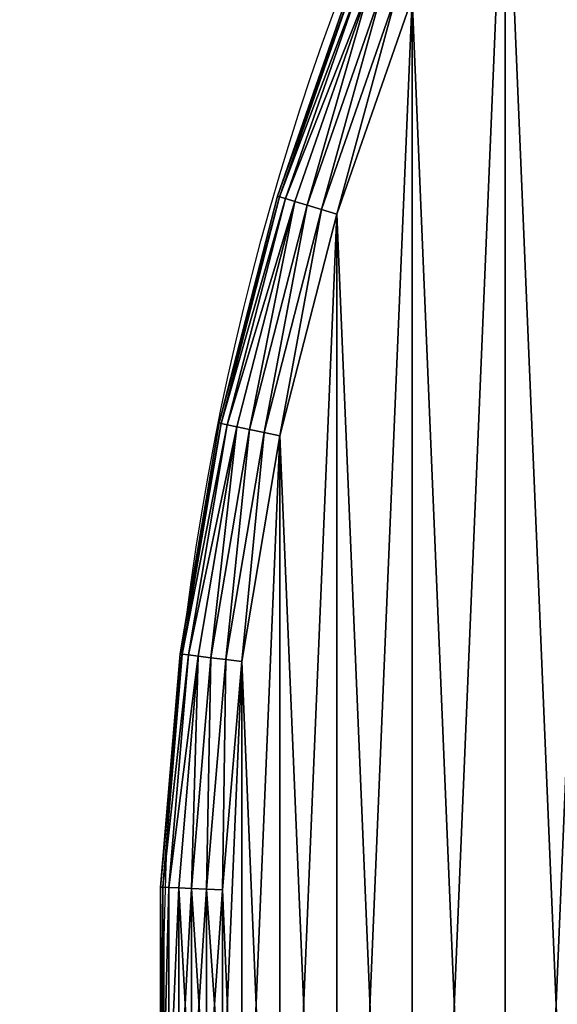
# Model space of a CAD drawing. Units: centimetres. Extents: x -150 to 195, y -149 to 196.
# Drawn here: x -1 to 3, y 23 to 31 of the extents above; entities that cross this region are included whole.
import ezdxf

# ---------------------------------------------------------------- set-up
doc = ezdxf.new("R2010")
doc.units = ezdxf.units.CM
doc.header["$LTSCALE"] = 2.54

# ---------------------------------------------------------------- blocks, each defined once
blk = doc.blocks.new('3DGeom~406_Defintion')
at = {"color": 178, "true_color": 0x00000b}
mesh = blk.add_polyface(dxfattribs=at)
corners = [(-1062.41, 643.42, 84.69), (-1017.63, 352.86, 84.69), (-1004.84, 730.06, 84.69), (-1017.63, -352.86, 84.69), (-1016.62, 360.53, 84.69), (-1013.66, 367.68, 84.69), (-1008.95, 373.81, 84.69), (-1002.81, 378.52, 84.69), (-940.23, 811.58, 84.69), (-995.67, 381.49, 84.69), (-987.99, 382.49, 84.69), (-980.32, 381.49, 84.69), (-973.17, 378.52, 84.69), (-967.04, 373.81, 84.69), (-962.33, 367.68, 84.69), (-959.36, 360.53, 84.69), (-958.35, 352.86, 84.69), (-940.23, -811.58, 84.69), (-869.02, -887.41, 84.69), (-869.02, 887.41, 84.69), (-1240.96, 52.01, 84.69), (-1232.26, -155.67, 84.69), (-1232.26, 155.67, 84.69), (-1214.91, -258.24, 84.69), (-1214.91, 258.24, 84.69), (-1189.04, -358.99, 84.69), (-1189.04, 358.99, 84.69), (-1154.83, -457.23, 84.69), (-1154.83, 457.23, 84.69), (-1112.52, -552.26, 84.69), (-1112.52, 552.26, 84.69), (-1062.41, -643.42, 84.69), (-1016.62, -345.18, 84.69), (-1016.62, 345.18, 84.69), (-1013.66, -338.04, 84.69), (-1013.66, 338.04, 84.69), (-1008.95, -331.9, 84.69), (-1008.95, 331.9, 84.69), (-1002.81, -327.19, 84.69), (-1002.81, 327.19, 84.69), (-995.67, -324.23, 84.69), (-995.67, 324.23, 84.69), (-987.99, -323.22, 84.69), (-987.99, 323.22, 84.69), (-980.32, -324.23, 84.69), (-980.32, 324.23, 84.69), (-973.17, -327.19, 84.69), (-973.17, 327.19, 84.69), (-967.04, -331.9, 84.69), (-967.04, 331.9, 84.69), (-962.33, -338.04, 84.69), (-962.33, 338.04, 84.69), (-959.36, -345.18, 84.69), (-959.36, 345.18, 84.69), (-958.35, -352.86, 84.69)]
mesh.append_faces([[corners[k] for k in face] for face in [(0, 1, 2), (2, 7, 8), (8, 18, 19), (20, 21, 22), (22, 23, 24), (24, 25, 26), (26, 27, 28), (28, 29, 30), (30, 31, 0), (1, 32, 33), (33, 34, 35), (35, 36, 37), (37, 38, 39), (39, 40, 41), (41, 42, 43), (43, 44, 45), (45, 46, 47), (47, 48, 49), (49, 50, 51), (51, 52, 53), (53, 54, 16)]], dxfattribs={"vtx0": -1, "vtx1": -1, "color": 178})
mesh.append_faces([[corners[k] for k in face] for face in [(1, 0, 3), (8, 16, 17)]], dxfattribs={"vtx0": -1, "vtx1": -1, "vtx2": -1, "color": 178})
mesh.append_faces([[corners[k] for k in face] for face in [(2, 1, 4), (2, 4, 5), (2, 5, 6), (2, 6, 7), (8, 7, 9), (8, 9, 10), (8, 10, 11), (8, 11, 12), (8, 12, 13), (8, 13, 14), (8, 14, 15), (8, 15, 16)]], dxfattribs={"vtx0": -1, "vtx2": -1, "color": 178})
mesh = blk.add_polyface(dxfattribs=at)
corners = [(-1240.96, -52.01), (-1232.26, 155.67), (-1232.26, -155.67), (-1214.91, 258.24), (-1214.91, -258.24), (-1189.04, 358.99), (-1189.04, -358.99), (-1154.83, 457.23), (-1154.83, -457.23), (-1112.52, 552.26), (-1112.52, -552.26), (-1062.41, 643.42), (-1062.41, -643.42), (-1017.63, -352.86), (-1016.62, 345.18), (-1016.62, -345.18), (-1013.66, 338.04), (-1013.66, -338.04), (-1008.95, 331.9), (-1008.95, -331.9), (-1002.81, 327.19), (-1002.81, -327.19), (-995.67, 324.23), (-995.67, -324.23), (-987.99, 323.22), (-987.99, -323.22), (-980.32, 324.23), (-980.32, -324.23), (-973.17, 327.19), (-973.17, -327.19), (-967.04, 331.9), (-967.04, -331.9), (-962.33, 338.04), (-962.33, -338.04), (-959.36, 345.18), (-959.36, -345.18), (-958.35, 352.86), (-958.35, -352.86), (-1004.84, -730.06), (-1017.63, 352.86), (-1016.62, -360.53), (-1013.66, -367.68), (-1008.95, -373.81), (-1002.81, -378.52), (-940.23, -811.58), (-995.67, -381.49), (-987.99, -382.49), (-980.32, -381.49), (-973.17, -378.52), (-967.04, -373.81), (-962.33, -367.68), (-959.36, -360.53), (-940.23, 811.58), (-869.02, 887.41), (-869.02, -887.41)]
mesh.append_faces([[corners[k] for k in face] for face in [(0, 1, 2), (2, 3, 4), (4, 5, 6), (6, 7, 8), (8, 9, 10), (10, 11, 12), (13, 14, 15), (15, 16, 17), (17, 18, 19), (19, 20, 21), (21, 22, 23), (23, 24, 25), (25, 26, 27), (27, 28, 29), (29, 30, 31), (31, 32, 33), (33, 34, 35), (35, 36, 37), (12, 13, 38), (38, 43, 44), (44, 53, 54)]], dxfattribs={"vtx0": -1, "vtx1": -1, "color": 178})
mesh.append_faces([[corners[k] for k in face] for face in [(13, 12, 39), (44, 37, 52)]], dxfattribs={"vtx0": -1, "vtx1": -1, "vtx2": -1, "color": 178})
mesh.append_faces([[corners[k] for k in face] for face in [(38, 13, 40), (38, 40, 41), (38, 41, 42), (38, 42, 43), (44, 43, 45), (44, 45, 46), (44, 46, 47), (44, 47, 48), (44, 48, 49), (44, 49, 50), (44, 50, 51), (44, 51, 37)]], dxfattribs={"vtx0": -1, "vtx2": -1, "color": 178})
mesh = blk.add_polyface(dxfattribs=at)
corners = [(-1232.26, 155.67), (-1240.96, -52.01), (-1240.96, 52.01), (-1232.26, -155.67), (-1214.91, 258.24), (-1214.91, -258.24), (-1189.04, 358.99), (-1189.04, -358.99), (-1154.83, 457.23), (-1154.83, -457.23), (-1112.52, 552.26), (-1112.52, -552.26), (-1062.41, 643.42), (-1062.41, -643.42), (-1004.84, 730.06), (-1017.63, 352.86), (-1016.62, 360.53), (-1013.66, 367.68), (-1008.95, 373.81), (-1002.81, 378.52), (-940.23, 811.58), (-995.67, 381.49), (-987.99, 382.49), (-980.32, 381.49), (-973.17, 378.52), (-967.04, 373.81), (-962.33, 367.68), (-959.36, 360.53), (-958.35, 352.86), (-958.35, -352.86), (-1016.62, 345.18), (-1017.63, -352.86), (-1016.62, -345.18), (-1013.66, 338.04), (-1013.66, -338.04), (-1008.95, 331.9), (-1008.95, -331.9), (-1002.81, 327.19), (-1002.81, -327.19), (-995.67, 324.23), (-995.67, -324.23), (-987.99, 323.22), (-987.99, -323.22), (-980.32, 324.23), (-980.32, -324.23), (-973.17, 327.19), (-973.17, -327.19), (-967.04, 331.9), (-967.04, -331.9), (-962.33, 338.04), (-962.33, -338.04), (-959.36, 345.18), (-959.36, -345.18), (-940.23, -811.58), (-869.02, 887.41)]
mesh.append_faces([[corners[k] for k in face] for face in [(0, 1, 2)]], dxfattribs={"vtx0": -1, "color": 178})
mesh.append_faces([[corners[k] for k in face] for face in [(15, 14, 16), (16, 14, 17), (17, 14, 18), (18, 14, 19), (19, 20, 21), (21, 20, 22), (22, 20, 23), (23, 20, 24), (24, 20, 25), (25, 20, 26), (26, 20, 27), (27, 20, 28), (30, 31, 15)]], dxfattribs={"vtx0": -1, "vtx1": -1, "color": 178})
mesh.append_faces([[corners[k] for k in face] for face in [(13, 14, 15), (28, 20, 29)]], dxfattribs={"vtx0": -1, "vtx1": -1, "vtx2": -1, "color": 178})
mesh.append_faces([[corners[k] for k in face] for face in [(3, 0, 4), (5, 4, 6), (7, 6, 8), (9, 8, 10), (11, 10, 12), (13, 12, 14), (19, 14, 20), (32, 30, 33), (34, 33, 35), (36, 35, 37), (38, 37, 39), (40, 39, 41), (42, 41, 43), (44, 43, 45), (46, 45, 47), (48, 47, 49), (50, 49, 51), (52, 51, 28), (53, 20, 54)]], dxfattribs={"vtx0": -1, "vtx2": -1, "color": 178})
mesh = blk.add_polyface(dxfattribs=at)
corners = [(-940.23, 811.58, 84.69), (-940.23, -811.58, 84.69), (-869.02, -887.41, 84.69), (-1232.26, -155.67, 84.69), (-1240.96, 52.01, 84.69), (-1240.96, -52.01, 84.69), (-1232.26, 155.67, 84.69), (-1214.91, -258.24, 84.69), (-1214.91, 258.24, 84.69), (-1189.04, -358.99, 84.69), (-1189.04, 358.99, 84.69), (-1154.83, -457.23, 84.69), (-1154.83, 457.23, 84.69), (-1112.52, -552.26, 84.69), (-1112.52, 552.26, 84.69), (-1062.41, -643.42, 84.69), (-1062.41, 643.42, 84.69), (-1004.84, -730.06, 84.69), (-1017.63, -352.86, 84.69), (-1016.62, -360.53, 84.69), (-1013.66, -367.68, 84.69), (-1008.95, -373.81, 84.69), (-1002.81, -378.52, 84.69), (-995.67, -381.49, 84.69), (-987.99, -382.49, 84.69), (-980.32, -381.49, 84.69), (-973.17, -378.52, 84.69), (-967.04, -373.81, 84.69), (-962.33, -367.68, 84.69), (-959.36, -360.53, 84.69), (-958.35, -352.86, 84.69), (-958.35, 352.86, 84.69), (-1016.62, -345.18, 84.69), (-1017.63, 352.86, 84.69), (-1016.62, 345.18, 84.69), (-1013.66, -338.04, 84.69), (-1013.66, 338.04, 84.69), (-1008.95, -331.9, 84.69), (-1008.95, 331.9, 84.69), (-1002.81, -327.19, 84.69), (-1002.81, 327.19, 84.69), (-995.67, -324.23, 84.69), (-995.67, 324.23, 84.69), (-987.99, -323.22, 84.69), (-987.99, 323.22, 84.69), (-980.32, -324.23, 84.69), (-980.32, 324.23, 84.69), (-973.17, -327.19, 84.69), (-973.17, 327.19, 84.69), (-967.04, -331.9, 84.69), (-967.04, 331.9, 84.69), (-962.33, -338.04, 84.69), (-962.33, 338.04, 84.69), (-959.36, -345.18, 84.69), (-959.36, 345.18, 84.69)]
mesh.append_faces([[corners[k] for k in face] for face in [(3, 4, 5)]], dxfattribs={"vtx0": -1, "color": 178})
mesh.append_faces([[corners[k] for k in face] for face in [(18, 17, 19), (19, 17, 20), (20, 17, 21), (21, 17, 22), (22, 1, 23), (23, 1, 24), (24, 1, 25), (25, 1, 26), (26, 1, 27), (27, 1, 28), (28, 1, 29), (29, 1, 30), (32, 33, 18)]], dxfattribs={"vtx0": -1, "vtx1": -1, "color": 178})
mesh.append_faces([[corners[k] for k in face] for face in [(16, 17, 18), (30, 1, 31)]], dxfattribs={"vtx0": -1, "vtx1": -1, "vtx2": -1, "color": 178})
mesh.append_faces([[corners[k] for k in face] for face in [(0, 1, 2), (6, 3, 7), (8, 7, 9), (10, 9, 11), (12, 11, 13), (14, 13, 15), (16, 15, 17), (22, 17, 1), (34, 32, 35), (36, 35, 37), (38, 37, 39), (40, 39, 41), (42, 41, 43), (44, 43, 45), (46, 45, 47), (48, 47, 49), (50, 49, 51), (52, 51, 53), (54, 53, 30)]], dxfattribs={"vtx0": -1, "vtx2": -1, "color": 178})
mesh = blk.add_polyface(dxfattribs=at)
corners = [(-1269.16, 53.19, 56.46), (-1269.16, -53.19, 28.23), (-1269.16, -53.19, 56.46), (-1269.16, 53.19, 28.23)]
mesh.append_faces([[corners[k] for k in face] for face in [(0, 1, 2), (1, 0, 3)]], dxfattribs={"vtx0": -1, "color": 178})
mesh = blk.add_polyface(dxfattribs=at)
corners = [(-1269.16, 53.19, 28.23), (-1268.2, -53.15, 20.92), (-1269.16, -53.19, 28.23), (-1268.2, 53.15, 20.92)]
mesh.append_faces([[corners[k] for k in face] for face in [(0, 1, 2), (1, 0, 3)]], dxfattribs={"vtx0": -1, "color": 178})
mesh = blk.add_polyface(dxfattribs=at)
corners = [(-1268.2, -53.15, 63.76), (-1269.16, 53.19, 56.46), (-1269.16, -53.19, 56.46), (-1268.2, 53.15, 63.76)]
mesh.append_faces([[corners[k] for k in face] for face in [(0, 1, 2), (1, 0, 3)]], dxfattribs={"vtx0": -1, "color": 178})
mesh = blk.add_polyface(dxfattribs=at)
corners = [(-1268.2, 53.15, 20.92), (-1265.39, -53.04, 14.11), (-1268.2, -53.15, 20.92), (-1265.39, 53.04, 14.11)]
mesh.append_faces([[corners[k] for k in face] for face in [(0, 1, 2), (1, 0, 3)]], dxfattribs={"vtx0": -1, "color": 178})
mesh = blk.add_polyface(dxfattribs=at)
corners = [(-1265.39, -53.04, 70.57), (-1268.2, 53.15, 63.76), (-1268.2, -53.15, 63.76), (-1265.39, 53.04, 70.57)]
mesh.append_faces([[corners[k] for k in face] for face in [(0, 1, 2), (1, 0, 3)]], dxfattribs={"vtx0": -1, "color": 178})
mesh = blk.add_polyface(dxfattribs=at)
corners = [(-1265.39, 53.04, 14.11), (-1260.9, -52.85, 8.27), (-1265.39, -53.04, 14.11), (-1260.9, 52.85, 8.27)]
mesh.append_faces([[corners[k] for k in face] for face in [(0, 1, 2), (1, 0, 3)]], dxfattribs={"vtx0": -1, "color": 178})
mesh = blk.add_polyface(dxfattribs=at)
corners = [(-1260.9, -52.85, 76.42), (-1265.39, 53.04, 70.57), (-1265.39, -53.04, 70.57), (-1260.9, 52.85, 76.42)]
mesh.append_faces([[corners[k] for k in face] for face in [(0, 1, 2), (1, 0, 3)]], dxfattribs={"vtx0": -1, "color": 178})
mesh = blk.add_polyface(dxfattribs=at)
corners = [(-1255.06, 52.6, 3.78), (-1260.9, -52.85, 8.27), (-1260.9, 52.85, 8.27), (-1255.06, -52.6, 3.78)]
mesh.append_faces([[corners[k] for k in face] for face in [(0, 1, 2), (1, 0, 3)]], dxfattribs={"vtx0": -1, "color": 178})
mesh = blk.add_polyface(dxfattribs=at)
corners = [(-1255.06, -52.6, 80.9), (-1260.9, 52.85, 76.42), (-1260.9, -52.85, 76.42), (-1255.06, 52.6, 80.9)]
mesh.append_faces([[corners[k] for k in face] for face in [(0, 1, 2), (1, 0, 3)]], dxfattribs={"vtx0": -1, "color": 178})
mesh = blk.add_polyface(dxfattribs=at)
corners = [(-1248.26, 52.32, 0.96), (-1255.06, -52.6, 3.78), (-1255.06, 52.6, 3.78), (-1248.26, -52.32, 0.96)]
mesh.append_faces([[corners[k] for k in face] for face in [(0, 1, 2), (1, 0, 3)]], dxfattribs={"vtx0": -1, "color": 178})
mesh = blk.add_polyface(dxfattribs=at)
corners = [(-1248.26, -52.32, 83.72), (-1255.06, 52.6, 80.9), (-1255.06, -52.6, 80.9), (-1248.26, 52.32, 83.72)]
mesh.append_faces([[corners[k] for k in face] for face in [(0, 1, 2), (1, 0, 3)]], dxfattribs={"vtx0": -1, "color": 178})
mesh = blk.add_polyface(dxfattribs=at)
corners = [(-1240.96, 52.01), (-1248.26, -52.32, 0.96), (-1248.26, 52.32, 0.96), (-1240.96, -52.01)]
mesh.append_faces([[corners[k] for k in face] for face in [(0, 1, 2), (1, 0, 3)]], dxfattribs={"vtx0": -1, "color": 178})
mesh = blk.add_polyface(dxfattribs=at)
corners = [(-1240.96, -52.01, 84.69), (-1248.26, 52.32, 83.72), (-1248.26, -52.32, 83.72), (-1240.96, 52.01, 84.69)]
mesh.append_faces([[corners[k] for k in face] for face in [(0, 1, 2), (1, 0, 3)]], dxfattribs={"vtx0": -1, "color": 178})
mesh = blk.add_polyface(dxfattribs=at)
corners = [(-1269.16, -53.19, 28.23), (-1259.31, -159.09, 20.92), (-1260.26, -159.21, 28.23), (-1268.2, -53.15, 20.92)]
mesh.append_faces([[corners[k] for k in face] for face in [(0, 1, 2), (1, 0, 3)]], dxfattribs={"vtx0": -1, "color": 178})
mesh = blk.add_polyface(dxfattribs=at)
corners = [(-1259.31, -159.09, 63.76), (-1269.16, -53.19, 56.46), (-1260.26, -159.21, 56.46), (-1268.2, -53.15, 63.76)]
mesh.append_faces([[corners[k] for k in face] for face in [(0, 1, 2), (1, 0, 3)]], dxfattribs={"vtx0": -1, "color": 178})
mesh = blk.add_polyface(dxfattribs=at)
corners = [(-1269.16, -53.19, 56.46), (-1260.26, -159.21, 28.23), (-1260.26, -159.21, 56.46), (-1269.16, -53.19, 28.23)]
mesh.append_faces([[corners[k] for k in face] for face in [(0, 1, 2), (1, 0, 3)]], dxfattribs={"vtx0": -1, "color": 178})
mesh = blk.add_polyface(dxfattribs=at)
corners = [(-1268.2, -53.15, 20.92), (-1256.51, -158.73, 14.11), (-1259.31, -159.09, 20.92), (-1265.39, -53.04, 14.11)]
mesh.append_faces([[corners[k] for k in face] for face in [(0, 1, 2), (1, 0, 3)]], dxfattribs={"vtx0": -1, "color": 178})
mesh = blk.add_polyface(dxfattribs=at)
corners = [(-1256.51, -158.73, 70.57), (-1268.2, -53.15, 63.76), (-1259.31, -159.09, 63.76), (-1265.39, -53.04, 70.57)]
mesh.append_faces([[corners[k] for k in face] for face in [(0, 1, 2), (1, 0, 3)]], dxfattribs={"vtx0": -1, "color": 178})
mesh = blk.add_polyface(dxfattribs=at)
corners = [(-1265.39, -53.04, 14.11), (-1252.06, -158.17, 8.27), (-1256.51, -158.73, 14.11), (-1260.9, -52.85, 8.27)]
mesh.append_faces([[corners[k] for k in face] for face in [(0, 1, 2), (1, 0, 3)]], dxfattribs={"vtx0": -1, "color": 178})
mesh = blk.add_polyface(dxfattribs=at)
corners = [(-1252.06, -158.17, 76.42), (-1265.39, -53.04, 70.57), (-1256.51, -158.73, 70.57), (-1260.9, -52.85, 76.42)]
mesh.append_faces([[corners[k] for k in face] for face in [(0, 1, 2), (1, 0, 3)]], dxfattribs={"vtx0": -1, "color": 178})
mesh = blk.add_polyface(dxfattribs=at)
corners = [(-1255.06, -52.6, 3.78), (-1252.06, -158.17, 8.27), (-1260.9, -52.85, 8.27), (-1246.26, -157.44, 3.78)]
mesh.append_faces([[corners[k] for k in face] for face in [(0, 1, 2), (1, 0, 3)]], dxfattribs={"vtx0": -1, "color": 178})
mesh = blk.add_polyface(dxfattribs=at)
corners = [(-1252.06, -158.17, 76.42), (-1255.06, -52.6, 80.9), (-1260.9, -52.85, 76.42), (-1246.26, -157.44, 80.9)]
mesh.append_faces([[corners[k] for k in face] for face in [(0, 1, 2), (1, 0, 3)]], dxfattribs={"vtx0": -1, "color": 178})
mesh = blk.add_polyface(dxfattribs=at)
corners = [(-1248.26, -52.32, 0.96), (-1246.26, -157.44, 3.78), (-1255.06, -52.6, 3.78), (-1239.5, -156.59, 0.96)]
mesh.append_faces([[corners[k] for k in face] for face in [(0, 1, 2), (1, 0, 3)]], dxfattribs={"vtx0": -1, "color": 178})
mesh = blk.add_polyface(dxfattribs=at)
corners = [(-1246.26, -157.44, 80.9), (-1248.26, -52.32, 83.72), (-1255.06, -52.6, 80.9), (-1239.5, -156.59, 83.72)]
mesh.append_faces([[corners[k] for k in face] for face in [(0, 1, 2), (1, 0, 3)]], dxfattribs={"vtx0": -1, "color": 178})
mesh = blk.add_polyface(dxfattribs=at)
corners = [(-1240.96, -52.01), (-1239.5, -156.59, 0.96), (-1248.26, -52.32, 0.96), (-1232.26, -155.67)]
mesh.append_faces([[corners[k] for k in face] for face in [(0, 1, 2), (1, 0, 3)]], dxfattribs={"vtx0": -1, "color": 178})
mesh = blk.add_polyface(dxfattribs=at)
corners = [(-1239.5, -156.59, 83.72), (-1240.96, -52.01, 84.69), (-1248.26, -52.32, 83.72), (-1232.26, -155.67, 84.69)]
mesh.append_faces([[corners[k] for k in face] for face in [(0, 1, 2), (1, 0, 3)]], dxfattribs={"vtx0": -1, "color": 178})
mesh = blk.add_polyface(dxfattribs=at)
corners = [(-1232.26, -155.67), (-1222.05, -259.76, 0.96), (-1239.5, -156.59, 0.96), (-1214.91, -258.24)]
mesh.append_faces([[corners[k] for k in face] for face in [(0, 1, 2), (1, 0, 3)]], dxfattribs={"vtx0": -1, "color": 178})
mesh = blk.add_polyface(dxfattribs=at)
corners = [(-1222.05, -259.76, 83.72), (-1232.26, -155.67, 84.69), (-1239.5, -156.59, 83.72), (-1214.91, -258.24, 84.69)]
mesh.append_faces([[corners[k] for k in face] for face in [(0, 1, 2), (1, 0, 3)]], dxfattribs={"vtx0": -1, "color": 178})
mesh = blk.add_polyface(dxfattribs=at)
corners = [(-1260.26, -159.21, 28.23), (-1241.58, -263.91, 20.92), (-1242.52, -264.11, 28.23), (-1259.31, -159.09, 20.92)]
mesh.append_faces([[corners[k] for k in face] for face in [(0, 1, 2), (1, 0, 3)]], dxfattribs={"vtx0": -1, "color": 178})
mesh = blk.add_polyface(dxfattribs=at)
corners = [(-1241.58, -263.91, 63.76), (-1260.26, -159.21, 56.46), (-1242.52, -264.11, 56.46), (-1259.31, -159.09, 63.76)]
mesh.append_faces([[corners[k] for k in face] for face in [(0, 1, 2), (1, 0, 3)]], dxfattribs={"vtx0": -1, "color": 178})
mesh = blk.add_polyface(dxfattribs=at)
corners = [(-1260.26, -159.21, 56.46), (-1242.52, -264.11, 28.23), (-1242.52, -264.11, 56.46), (-1260.26, -159.21, 28.23)]
mesh.append_faces([[corners[k] for k in face] for face in [(0, 1, 2), (1, 0, 3)]], dxfattribs={"vtx0": -1, "color": 178})
mesh = blk.add_polyface(dxfattribs=at)
corners = [(-1259.31, -159.09, 20.92), (-1238.82, -263.32, 14.11), (-1241.58, -263.91, 20.92), (-1256.51, -158.73, 14.11)]
mesh.append_faces([[corners[k] for k in face] for face in [(0, 1, 2), (1, 0, 3)]], dxfattribs={"vtx0": -1, "color": 178})
mesh = blk.add_polyface(dxfattribs=at)
corners = [(-1238.82, -263.32, 70.57), (-1259.31, -159.09, 63.76), (-1241.58, -263.91, 63.76), (-1256.51, -158.73, 70.57)]
mesh.append_faces([[corners[k] for k in face] for face in [(0, 1, 2), (1, 0, 3)]], dxfattribs={"vtx0": -1, "color": 178})
mesh = blk.add_polyface(dxfattribs=at)
corners = [(-1256.51, -158.73, 14.11), (-1234.43, -262.39, 8.27), (-1238.82, -263.32, 14.11), (-1252.06, -158.17, 8.27)]
mesh.append_faces([[corners[k] for k in face] for face in [(0, 1, 2), (1, 0, 3)]], dxfattribs={"vtx0": -1, "color": 178})
mesh = blk.add_polyface(dxfattribs=at)
corners = [(-1234.43, -262.39, 76.42), (-1256.51, -158.73, 70.57), (-1238.82, -263.32, 70.57), (-1252.06, -158.17, 76.42)]
mesh.append_faces([[corners[k] for k in face] for face in [(0, 1, 2), (1, 0, 3)]], dxfattribs={"vtx0": -1, "color": 178})
mesh = blk.add_polyface(dxfattribs=at)
corners = [(-1246.26, -157.44, 3.78), (-1234.43, -262.39, 8.27), (-1252.06, -158.17, 8.27), (-1228.71, -261.17, 3.78)]
mesh.append_faces([[corners[k] for k in face] for face in [(0, 1, 2), (1, 0, 3)]], dxfattribs={"vtx0": -1, "color": 178})
mesh = blk.add_polyface(dxfattribs=at)
corners = [(-1234.43, -262.39, 76.42), (-1246.26, -157.44, 80.9), (-1252.06, -158.17, 76.42), (-1228.71, -261.17, 80.9)]
mesh.append_faces([[corners[k] for k in face] for face in [(0, 1, 2), (1, 0, 3)]], dxfattribs={"vtx0": -1, "color": 178})
mesh = blk.add_polyface(dxfattribs=at)
corners = [(-1239.5, -156.59, 0.96), (-1228.71, -261.17, 3.78), (-1246.26, -157.44, 3.78), (-1222.05, -259.76, 0.96)]
mesh.append_faces([[corners[k] for k in face] for face in [(0, 1, 2), (1, 0, 3)]], dxfattribs={"vtx0": -1, "color": 178})
mesh = blk.add_polyface(dxfattribs=at)
corners = [(-1228.71, -261.17, 80.9), (-1239.5, -156.59, 83.72), (-1246.26, -157.44, 80.9), (-1222.05, -259.76, 83.72)]
mesh.append_faces([[corners[k] for k in face] for face in [(0, 1, 2), (1, 0, 3)]], dxfattribs={"vtx0": -1, "color": 178})
mesh = blk.add_polyface(dxfattribs=at)
corners = [(-1214.91, -258.24), (-1196.03, -361.1, 0.96), (-1222.05, -259.76, 0.96), (-1189.04, -358.99)]
mesh.append_faces([[corners[k] for k in face] for face in [(0, 1, 2), (1, 0, 3)]], dxfattribs={"vtx0": -1, "color": 178})
mesh = blk.add_polyface(dxfattribs=at)
corners = [(-1196.03, -361.1, 83.72), (-1214.91, -258.24, 84.69), (-1222.05, -259.76, 83.72), (-1189.04, -358.99, 84.69)]
mesh.append_faces([[corners[k] for k in face] for face in [(0, 1, 2), (1, 0, 3)]], dxfattribs={"vtx0": -1, "color": 178})
mesh = blk.add_polyface(dxfattribs=at)
corners = [(-1242.52, -264.11, 28.23), (-1215.14, -366.87, 20.92), (-1216.06, -367.15, 28.23), (-1241.58, -263.91, 20.92)]
mesh.append_faces([[corners[k] for k in face] for face in [(0, 1, 2), (1, 0, 3)]], dxfattribs={"vtx0": -1, "color": 178})
mesh = blk.add_polyface(dxfattribs=at)
corners = [(-1215.14, -366.87, 63.76), (-1242.52, -264.11, 56.46), (-1216.06, -367.15, 56.46), (-1241.58, -263.91, 63.76)]
mesh.append_faces([[corners[k] for k in face] for face in [(0, 1, 2), (1, 0, 3)]], dxfattribs={"vtx0": -1, "color": 178})
mesh = blk.add_polyface(dxfattribs=at)
corners = [(-1241.58, -263.91, 20.92), (-1212.44, -366.06, 14.11), (-1215.14, -366.87, 20.92), (-1238.82, -263.32, 14.11)]
mesh.append_faces([[corners[k] for k in face] for face in [(0, 1, 2), (1, 0, 3)]], dxfattribs={"vtx0": -1, "color": 178})
mesh = blk.add_polyface(dxfattribs=at)
corners = [(-1212.44, -366.06, 70.57), (-1241.58, -263.91, 63.76), (-1215.14, -366.87, 63.76), (-1238.82, -263.32, 70.57)]
mesh.append_faces([[corners[k] for k in face] for face in [(0, 1, 2), (1, 0, 3)]], dxfattribs={"vtx0": -1, "color": 178})
mesh = blk.add_polyface(dxfattribs=at)
corners = [(-1238.82, -263.32, 14.11), (-1208.15, -364.76, 8.27), (-1212.44, -366.06, 14.11), (-1234.43, -262.39, 8.27)]
mesh.append_faces([[corners[k] for k in face] for face in [(0, 1, 2), (1, 0, 3)]], dxfattribs={"vtx0": -1, "color": 178})
mesh = blk.add_polyface(dxfattribs=at)
corners = [(-1208.15, -364.76, 76.42), (-1238.82, -263.32, 70.57), (-1212.44, -366.06, 70.57), (-1234.43, -262.39, 76.42)]
mesh.append_faces([[corners[k] for k in face] for face in [(0, 1, 2), (1, 0, 3)]], dxfattribs={"vtx0": -1, "color": 178})
mesh = blk.add_polyface(dxfattribs=at)
corners = [(-1228.71, -261.17, 3.78), (-1208.15, -364.76, 8.27), (-1234.43, -262.39, 8.27), (-1202.55, -363.07, 3.78)]
mesh.append_faces([[corners[k] for k in face] for face in [(0, 1, 2), (1, 0, 3)]], dxfattribs={"vtx0": -1, "color": 178})
mesh = blk.add_polyface(dxfattribs=at)
corners = [(-1208.15, -364.76, 76.42), (-1228.71, -261.17, 80.9), (-1234.43, -262.39, 76.42), (-1202.55, -363.07, 80.9)]
mesh.append_faces([[corners[k] for k in face] for face in [(0, 1, 2), (1, 0, 3)]], dxfattribs={"vtx0": -1, "color": 178})
mesh = blk.add_polyface(dxfattribs=at)
corners = [(-1222.05, -259.76, 0.96), (-1202.55, -363.07, 3.78), (-1228.71, -261.17, 3.78), (-1196.03, -361.1, 0.96)]
mesh.append_faces([[corners[k] for k in face] for face in [(0, 1, 2), (1, 0, 3)]], dxfattribs={"vtx0": -1, "color": 178})
mesh = blk.add_polyface(dxfattribs=at)
corners = [(-1202.55, -363.07, 80.9), (-1222.05, -259.76, 83.72), (-1228.71, -261.17, 80.9), (-1196.03, -361.1, 83.72)]
mesh.append_faces([[corners[k] for k in face] for face in [(0, 1, 2), (1, 0, 3)]], dxfattribs={"vtx0": -1, "color": 178})
mesh = blk.add_polyface(dxfattribs=at)
corners = [(-1242.52, -264.11, 56.46), (-1216.06, -367.15, 28.23), (-1216.06, -367.15, 56.46), (-1242.52, -264.11, 28.23)]
mesh.append_faces([[corners[k] for k in face] for face in [(0, 1, 2), (1, 0, 3)]], dxfattribs={"vtx0": -1, "color": 178})
mesh = blk.add_polyface(dxfattribs=at)
corners = [(-1196.03, -361.1, 0.96), (-1167.95, -462.42, 3.78), (-1202.55, -363.07, 3.78), (-1161.62, -459.92, 0.96)]
mesh.append_faces([[corners[k] for k in face] for face in [(0, 1, 2), (1, 0, 3)]], dxfattribs={"vtx0": -1, "color": 178})
mesh = blk.add_polyface(dxfattribs=at)
corners = [(-1167.95, -462.42, 80.9), (-1196.03, -361.1, 83.72), (-1202.55, -363.07, 80.9), (-1161.62, -459.92, 83.72)]
mesh.append_faces([[corners[k] for k in face] for face in [(0, 1, 2), (1, 0, 3)]], dxfattribs={"vtx0": -1, "color": 178})
mesh = blk.add_polyface(dxfattribs=at)
corners = [(-1189.04, -358.99), (-1161.62, -459.92, 0.96), (-1196.03, -361.1, 0.96), (-1154.83, -457.23)]
mesh.append_faces([[corners[k] for k in face] for face in [(0, 1, 2), (1, 0, 3)]], dxfattribs={"vtx0": -1, "color": 178})
mesh = blk.add_polyface(dxfattribs=at)
corners = [(-1161.62, -459.92, 83.72), (-1189.04, -358.99, 84.69), (-1196.03, -361.1, 83.72), (-1154.83, -457.23, 84.69)]
mesh.append_faces([[corners[k] for k in face] for face in [(0, 1, 2), (1, 0, 3)]], dxfattribs={"vtx0": -1, "color": 178})
mesh = blk.add_polyface(dxfattribs=at)
corners = [(-1215.14, -366.87, 20.92), (-1177.56, -466.23, 14.11), (-1180.18, -467.27, 20.92), (-1212.44, -366.06, 14.11)]
mesh.append_faces([[corners[k] for k in face] for face in [(0, 1, 2), (1, 0, 3)]], dxfattribs={"vtx0": -1, "color": 178})
mesh = blk.add_polyface(dxfattribs=at)
corners = [(-1177.56, -466.23, 70.57), (-1215.14, -366.87, 63.76), (-1180.18, -467.27, 63.76), (-1212.44, -366.06, 70.57)]
mesh.append_faces([[corners[k] for k in face] for face in [(0, 1, 2), (1, 0, 3)]], dxfattribs={"vtx0": -1, "color": 178})
mesh = blk.add_polyface(dxfattribs=at)
corners = [(-1212.44, -366.06, 14.11), (-1173.39, -464.58, 8.27), (-1177.56, -466.23, 14.11), (-1208.15, -364.76, 8.27)]
mesh.append_faces([[corners[k] for k in face] for face in [(0, 1, 2), (1, 0, 3)]], dxfattribs={"vtx0": -1, "color": 178})
mesh = blk.add_polyface(dxfattribs=at)
corners = [(-1173.39, -464.58, 76.42), (-1212.44, -366.06, 70.57), (-1177.56, -466.23, 70.57), (-1208.15, -364.76, 76.42)]
mesh.append_faces([[corners[k] for k in face] for face in [(0, 1, 2), (1, 0, 3)]], dxfattribs={"vtx0": -1, "color": 178})
mesh = blk.add_polyface(dxfattribs=at)
corners = [(-1202.55, -363.07, 3.78), (-1173.39, -464.58, 8.27), (-1208.15, -364.76, 8.27), (-1167.95, -462.42, 3.78)]
mesh.append_faces([[corners[k] for k in face] for face in [(0, 1, 2), (1, 0, 3)]], dxfattribs={"vtx0": -1, "color": 178})
mesh = blk.add_polyface(dxfattribs=at)
corners = [(-1173.39, -464.58, 76.42), (-1202.55, -363.07, 80.9), (-1208.15, -364.76, 76.42), (-1167.95, -462.42, 80.9)]
mesh.append_faces([[corners[k] for k in face] for face in [(0, 1, 2), (1, 0, 3)]], dxfattribs={"vtx0": -1, "color": 178})
mesh = blk.add_polyface(dxfattribs=at)
corners = [(-1216.06, -367.15, 28.23), (-1180.18, -467.27, 20.92), (-1181.08, -467.62, 28.23), (-1215.14, -366.87, 20.92)]
mesh.append_faces([[corners[k] for k in face] for face in [(0, 1, 2), (1, 0, 3)]], dxfattribs={"vtx0": -1, "color": 178})
mesh = blk.add_polyface(dxfattribs=at)
corners = [(-1180.18, -467.27, 63.76), (-1216.06, -367.15, 56.46), (-1181.08, -467.62, 56.46), (-1215.14, -366.87, 63.76)]
mesh.append_faces([[corners[k] for k in face] for face in [(0, 1, 2), (1, 0, 3)]], dxfattribs={"vtx0": -1, "color": 178})
mesh = blk.add_polyface(dxfattribs=at)
corners = [(-1216.06, -367.15, 56.46), (-1181.08, -467.62, 28.23), (-1181.08, -467.62, 56.46), (-1216.06, -367.15, 28.23)]
mesh.append_faces([[corners[k] for k in face] for face in [(0, 1, 2), (1, 0, 3)]], dxfattribs={"vtx0": -1, "color": 178})
blk = doc.blocks.new('Group112')
at = {"color": 178, "true_color": 0x00000b, "extrusion": (-1.52573e-15, -2.19814e-15, -1), "xscale": 0.01771265010195454, "yscale": 0.01771265010195454, "zscale": 0.01771265010195454, "rotation": 180}
blk.add_blockref('3DGeom~406_Defintion', (0, 0, -2), dxfattribs=at)
blk = doc.blocks.new('Group111')
at = {"color": 0}
blk.add_blockref('Group112', (0, 0), dxfattribs=at)
blk = doc.blocks.new('0700')
blk.add_circle((0.0175, -0.0197), 22.5)
blk = doc.blocks.new('0700 2d')
blk.add_circle((0.0175, -0.0197), 172.5)
blk.add_blockref('0700', (0, 0))

msp = doc.modelspace()

# ---------------------------------------------------------------- block references
msp.add_blockref('0700 2d', (22.6069, 23.0415, -0.1073))
at = {"color": 0}
msp.add_blockref('Group111', (22.5761, 22.7711, 26.0243), dxfattribs=at)

doc.saveas('drawing.dxf')
